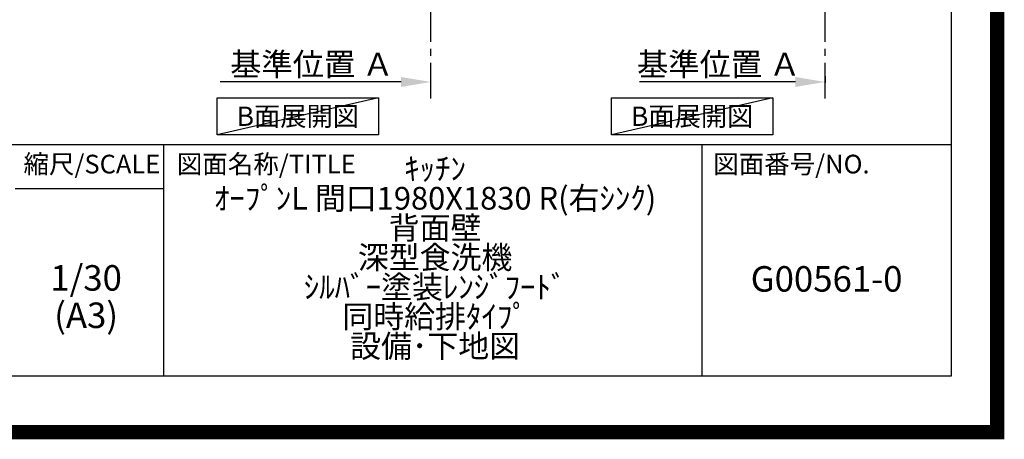
# Model space of a CAD drawing. Extents: x 0 to 26473, y -11033 to -2163.
# Drawn here: x 22995 to 26473, y -11033 to -9551 of the extents above; entities that cross this region are included whole.
import ezdxf

# ---------------------------------------------------------------- set-up
doc = ezdxf.new("R2010")
doc.units = 0
doc.header["$LTSCALE"] = 50
doc.header["$MEASUREMENT"] = 0
doc.linetypes.add('CENTER', pattern=[2, 1.25, -0.25, 0.25, -0.25])
doc.layers.get('0').update_dxf_attribs({"linetype": 'CONTINUOUS'})
doc.layers.get('DEFPOINTS').update_dxf_attribs({"color": 146, "linetype": 'CONTINUOUS'})
for name, color, linetype in [('111-壁仕上', 3, 'CONTINUOUS'), ('160-文字', 254, 'CONTINUOUS'), ('166-寸法B', 11, 'CONTINUOUS'), ('190-図面外枠', 5, 'CONTINUOUS'), ('191-図面内枠', 4, 'CONTINUOUS')]:
    doc.layers.add(name, color=color, linetype=linetype)
doc.styles.add('KH001', font='txt')
doc.dimstyles.new('KH1xx030', dxfattribs={"dimscale": 30, "dimtxt": 2, "dimasz": 0.6, "dimexe": 0.3, "dimexo": 1.2, "dimgap": 0.5, "dimtad": 3, "dimdec": 1, "dimdsep": 46, "dimlunit": 6, "dimtxsty": 'KH001', "dimblk": 'DOT', "dimcen": 1, "dimdle": 1, "dimclrd": 256, "dimclre": 256, "dimclrt": 256, "dimadec": 0, "dimazin": 0, "dimtfac": 1, "dimtdec": 1, "dimtix": 1, "dimtmove": 2, "dimatfit": 3, "dimldrblk": 'CLOSEDBLANK', "dimfxl": 1, "dimtolj": 1, "dimtzin": 0, "dimlwd": -1, "dimlwe": -1, "dimarcsym": 0})

# ---------------------------------------------------------------- blocks, each defined once
blk = doc.blocks.new('A$C5D946DDC')
at = {"layer": '190-図面外枠'}
for p, q in [((20519, 14349.3), (20519, 350.7)), ((20519, 350.7), (271, 350.7))]:
    blk.add_line(p, q, dxfattribs=at)
at = {"layer": 'DEFPOINTS'}
blk.add_lwpolyline([(0, 0), (20790, 0), (20790, 14700), (0, 14700)], close=True, dxfattribs=at)
blk = doc.blocks.new('*D161')
at = {"layer": '166-寸法B', "transparency": 16777216}
for p, q in [((25735.3, -9771.4), (25184.2, -9771.4)), ((25840.3, -9750.3), (25840.3, -9774.4))]:
    blk.add_line(p, q, dxfattribs=at)
blk.add_solid([(25735.3, -9753.9), (25735.3, -9788.9), (25840.3, -9771.4)], dxfattribs=at)
at = {"layer": 'DEFPOINTS', "color": 0, "transparency": 16777216}
for p in [(25840.3, -9720.3), (25193.2, -9771.4), (25193.2, -9957.9)]:
    blk.add_point(p, dxfattribs=at)
at = {"layer": '166-寸法B', "transparency": 16777216, "insert": (25464.3, -9709), "char_height": 81, "attachment_point": 5, "style": 'KH001'}
blk.add_mtext('\\A1;基準位置 Ａ', dxfattribs=at)
blk = doc.blocks.new('_ClosedBlank')
at = {"color": 0, "linetype": 'ByBlock', "lineweight": -2}
for p, q in [((-1, 0.167), (0, 0)), ((-1, 0.167), (-1, -0.167)), ((0, 0), (-1, -0.167))]:
    blk.add_line(p, q, dxfattribs=at)
blk = doc.blocks.new('_None')
blk = doc.blocks.new('*D190')
at = {"layer": '166-寸法B', "transparency": 16777216}
for p, q in [((24342.4, -9771.4), (23702.6, -9771.4)), ((24447.4, -9799.2), (24447.4, -9768.4))]:
    blk.add_line(p, q, dxfattribs=at)
blk.add_solid([(24342.4, -9753.9), (24342.4, -9788.9), (24447.4, -9771.4)], dxfattribs=at)
at = {"layer": 'DEFPOINTS', "color": 0, "transparency": 16777216}
for p in [(23711.6, -9771.4), (24447.4, -9829.2), (23711.6, -9994.2)]:
    blk.add_point(p, dxfattribs=at)
at = {"layer": '166-寸法B', "transparency": 16777216, "insert": (24027, -9709), "char_height": 81, "attachment_point": 5, "style": 'KH001'}
blk.add_mtext('\\A1;基準位置 Ａ', dxfattribs=at)

msp = doc.modelspace()

# ---------------------------------------------------------------- linework, layer by layer
at = {"layer": '111-壁仕上', "color": 253, "linetype": 'CENTER', "ltscale": 2}
for p, q in [((24447.4, -9829.25), (24447.4, -7568.31)), ((25840.35, -9829.25), (25840.35, -7569.24))]:
    msp.add_line(p, q, dxfattribs=at)
at = {"layer": '160-文字'}
for points in [[(23692.69, -9827.15), (24262.72, -9827.15), (24262.72, -9957.58), (23692.69, -9957.58)], [(25085.64, -9827.15), (25655.67, -9827.15), (25655.67, -9957.58), (25085.64, -9957.58)]]:
    msp.add_lwpolyline(points, close=True, dxfattribs=at)
at = {"layer": '191-図面内枠'}
for p, q in [((14136.57, -9992.67), (26285.39, -9992.67)), ((23503.08, -9992.67), (23503.08, -10809.6)), ((25404.96, -9992.67), (25404.96, -10809.6)), ((22979.35, -10147.02), (23503.08, -10147.02))]:
    msp.add_line(p, q, dxfattribs=at)
at = {"layer": 'DEFPOINTS'}
for p, q in [((24262.72, -9827.15), (23692.69, -9957.58)), ((25655.67, -9827.15), (25085.64, -9957.58))]:
    msp.add_line(p, q, dxfattribs=at)
at = {"layer": 'DEFPOINTS', "color": 1, "const_width": 50}
msp.add_lwpolyline([(13973.99, -11008.03), (26447.97, -11008.03), (26447.97, -2188.03), (13973.99, -2188.03)], close=True, dxfattribs=at)

# ---------------------------------------------------------------- block references
at = {"layer": '190-図面外枠', "xscale": 0.599999999976717, "yscale": 0.599999999976717, "zscale": 0.599999999976717}
msp.add_blockref('A$C5D946DDC', (13973.99, -11020), dxfattribs=at)

# ---------------------------------------------------------------- texts
at = {"layer": '160-文字', "char_height": 68, "attachment_point": 5, "style": 'KH001'}
for insert in [(23977.71, -9892.36), (25370.66, -9892.36)]:
    msp.add_mtext('{\\fArial|b0|i0|c0|p32;B}面展開図', dxfattribs=dict(at, insert=insert))
at = {"layer": '160-文字', "attachment_point": 5, "style": 'KH001'}
for s, insert, char_height, line_spacing_factor in [('ｷｯﾁﾝ\\PｵｰﾌﾟﾝL 間口1980X1830 R(右ｼﾝｸ)\\P背面壁\\P深型食洗機\\Pｼﾙﾊﾞｰ塗装ﾚﾝｼﾞﾌｰﾄﾞ\\P同時給排ﾀｲﾌﾟ\\P設備･下地図', (24462.39, -10401.13), 80, 0.783), ('1/30', (23229.75, -10474.73), 90, 0.876232), ('G00561-0', (25845.17, -10478.31), 90, 0.876232), ('(A3)', (23229.75, -10606.73), 90, 0.876232)]:
    msp.add_mtext(s, dxfattribs=dict(at, insert=insert, char_height=char_height, line_spacing_factor=line_spacing_factor))
at = {"layer": '191-図面内枠', "char_height": 66, "line_spacing_factor": 0.782827, "style": 'KH001'}
for s, insert, attachment_point in [('縮尺/SCALE', (23249.95, -10069.84), 5), ('図面名称/TITLE', (23550.04, -10069.84), 4), ('図面番号/NO.', (25444.7, -10069.84), 4)]:
    msp.add_mtext(s, dxfattribs=dict(at, insert=insert, attachment_point=attachment_point))

# ---------------------------------------------------------------- dimensions: what is measured, and where the dimension line sits
at = {"layer": '166-寸法B'}
for base, p1, p2, picture, middle in [((23711.6, -9771.45), (24447.4, -9829.25), (23711.6, -9994.19), '*D190', (24027, -9708.96)), ((25193.24, -9771.45), (25840.35, -9720.32), (25193.24, -9957.93), '*D161', (25464.29, -9708.96))]:
    dim = msp.add_linear_dim(base=base, p1=p1, p2=p2, angle=180, text='基準位置 Ａ', dimstyle='KH1xx030', override={"dimtxt": 2.7, "dimasz": 3.5, "dimexe": 0.1, "dimexo": 1, "dimblk2": 'None', "dimsah": 1, "dimdle": 0.3, "dimse2": 1}, dxfattribs=at)
    dim.commit()
    dim.dimension.update_dxf_attribs({"geometry": picture, "text_midpoint": middle})

doc.saveas('drawing.dxf')
